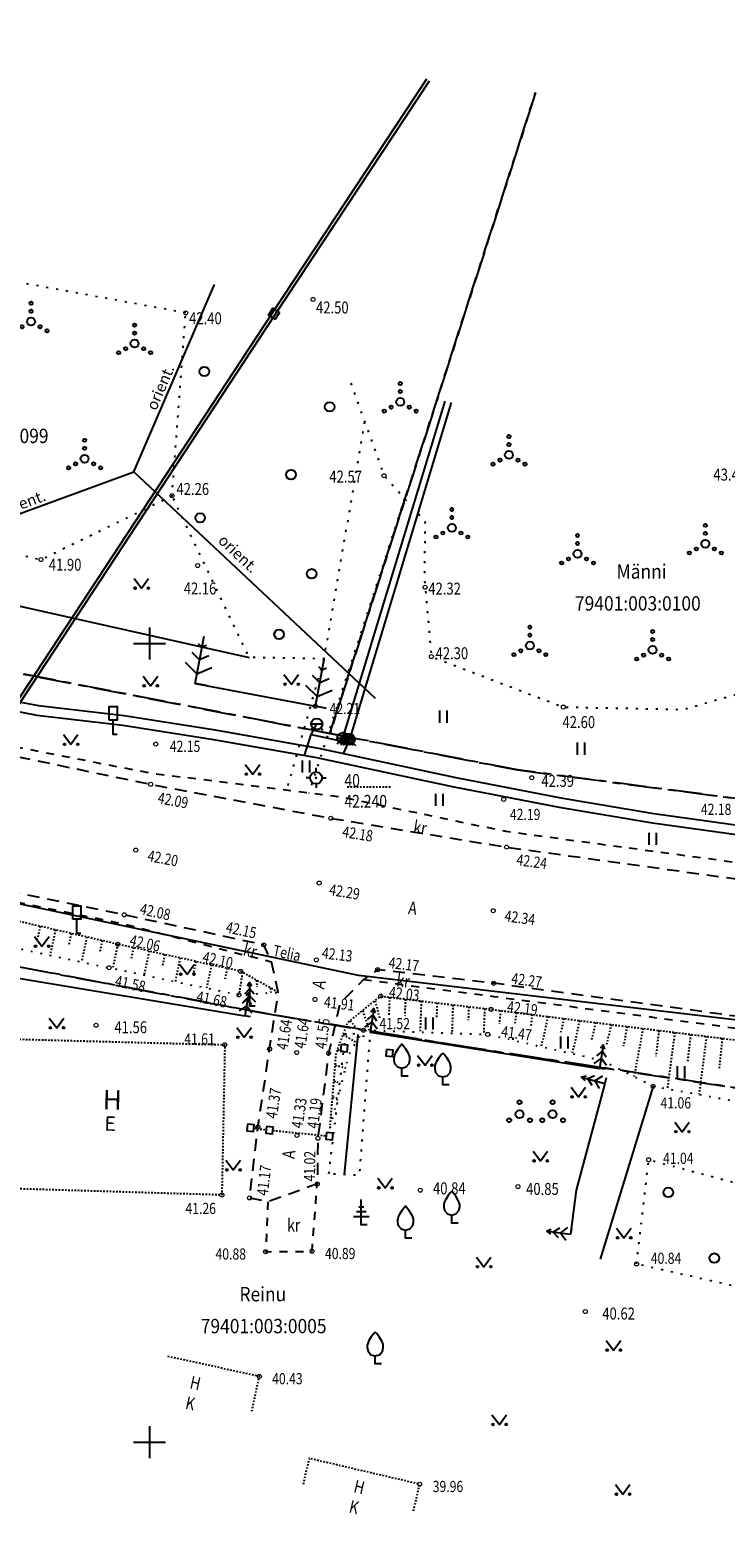
# Model space of a CAD drawing. Units: metres. Extents: x 655087 to 655959, y 6482821 to 6483015.
# Drawn here: x 655293 to 655336, y 6482845 to 6482938 of the extents above; entities that cross this region are included whole.
import ezdxf

# ---------------------------------------------------------------- set-up
doc = ezdxf.new("R2010")
doc.units = ezdxf.units.M
doc.header["$MEASUREMENT"] = 0
for name, pattern in [('ASFBET', [2.5, 1.5, -1]), ('HOONEKP', [0.02001, 0.01, -1e-05, 0.01]), ('KATASTRIPIIR', [7, 4, -1, 1, -1]), ('KOLVIK', [1.25, 0.25, -1]), ('KRUUSKILL', [2, 1, -1]), ('NOLVAALL', [1.2, 0.2, -1]), ('NOLVAKRIIPS', [0.02001, 0.01, -1e-05, 0.01]), ('NOLVAPEAL', [0.02001, 0.01, -1e-05, 0.01]), ('VARAV', [0.02001, 0.01, -1e-05, 0.01]), ('VIITJOON', [0.02001, 0.01, -1e-05, 0.01])]:
    doc.linetypes.add(name, pattern=pattern)
for name, color, linetype in [('AED', 7, 'Continuous'), ('ALUSVORK', 7, 'Continuous'), ('DTRASS', 7, 'Continuous'), ('HALJASTUS', 7, 'Continuous'), ('HOONE', 7, 'Continuous'), ('KKAEV', 7, 'Continuous'), ('KTRASS', 7, 'Continuous'), ('LIIKLUS', 7, 'Continuous'), ('MPOHULIIN', 7, 'Continuous'), ('PIIR', 34, 'Continuous'), ('POST', 7, 'Continuous'), ('PUU', 7, 'Continuous'), ('RELJEEF', 7, 'Continuous'), ('SIOHULIIN', 7, 'Continuous'), ('SITRASS', 7, 'Continuous'), ('TEE', 7, 'Continuous'), ('VKAEV', 7, 'Continuous'), ('VORK', 7, 'Continuous'), ('VTRASS', 7, 'Continuous')]:
    doc.layers.add(name, color=color, linetype=linetype)
doc.layers.add('KORGUS-EH2000', color=7, linetype='Continuous', lineweight=0)
doc.styles.add('ITALIC', font='italic.shx')
doc.styles.add('romans', font='romans.shx')
doc.styles.get("Standard").update_dxf_attribs({"font": 'txt.shx'})
doc.styles.add('Style-INTL_ISO', font='INTL_ISO.shx')
doc.linetypes.add('-D-', pattern='A,10,-1.5,["D",romans,S=1.4,R=0,X=-0.7,Y=-0.7],-1.5,10,-3', length=26)
doc.linetypes.add('-K-', pattern='A,10,-1.5,["K",romans,S=1.4,R=0,X=-0.7,Y=-0.7],-1.5,10,-3', length=26)
doc.linetypes.add('-KS-', pattern='A,5,[139,mkm.shx,S=0.8,R=0,X=0,Y=0],5,-1.5,["K",romans,S=1.4,R=0,X=-0.7,Y=-0.7],-1.5,10,-3', length=26)
doc.linetypes.add('-V-', pattern='A,10,-1.5,["V",romans,S=1.4,R=0,X=-0.7,Y=-0.7],-1.5,10,-3', length=26)
doc.linetypes.add('HEKK', pattern='A,0,[133,mkm.shx,S=0.6,R=0,X=0,Y=0],-2.3,[133,mkm.shx,S=0.3,R=0,X=0.3,Y=0],-2.3', length=4.6)
doc.linetypes.add('MP_OHL', pattern='A,10,[138,mkm.shx,S=1,R=0,X=0,Y=0],6,[138,mkm.shx,S=1,R=180,X=0,Y=0],15', length=31)
doc.linetypes.add('PUURIVI', pattern='A,0,[133,mkm.shx,S=0.8,R=0,X=0,Y=0],-4', length=4)
doc.linetypes.add('SI_OHL', pattern='A,10,[132,mkm.shx,S=0.5,R=0,X=0,Y=0],15', length=25)
doc.linetypes.add('SI_VKBL', pattern='A,8,-2,4,[132,mkm.shx,S=0.5,R=0,X=0,Y=0],1,[132,mkm.shx,S=0.5,R=0,X=0,Y=0],4,-2', length=21)

# ---------------------------------------------------------------- blocks, each defined once
blk = doc.blocks.new('HEIN_1')
at = {"layer": 'HALJASTUS', "linetype": 'Continuous', "ltscale": 0.005, "flags": 128}
for points in [[(-0.46, 0.76), (-0.46, -0.76)], [(0.46, 0.76), (0.46, -0.76)]]:
    blk.add_lwpolyline(points, dxfattribs=at)
blk = doc.blocks.new('PQQSAS_1')
at = {"layer": 'PUU', "linetype": 'Continuous', "ltscale": 0.005}
for centre, radius in [((0, 0), 0.5), ((0, 1.5), 0.25), ((-1.3, -0.75), 0.25), ((1.3, -0.75), 0.25)]:
    blk.add_circle(centre, radius, dxfattribs=at)
blk = doc.blocks.new('vkoris_1')
at = {"layer": 'VORK', "linetype": 'Continuous', "ltscale": 0.005, "flags": 128}
for points in [[(0, 2), (0, -2)], [(-2, 0), (2, 0)]]:
    blk.add_lwpolyline(points, dxfattribs=at)
blk = doc.blocks.new('LIIKLM_3')
at = {"layer": 'LIIKLUS', "linetype": 'Continuous', "ltscale": 0.005, "flags": 128}
blk.add_lwpolyline([(0.5, 0), (0, 0), (0, 1.8)], dxfattribs=at)
at = {"layer": 'LIIKLUS', "linetype": 'Continuous', "ltscale": 0.005}
blk.add_3dface([(-0.5, 1.8), (-0.5, 3.5), (0.5, 3.5), (0.5, 1.8)], dxfattribs=at)
blk = doc.blocks.new('VESIIB_2')
at = {"layer": 'VKAEV', "linetype": 'Continuous', "ltscale": 0.005, "flags": 128}
for points in [[(-0.7, 0), (0.7, 0)], [(-0.49, -0.49), (-0.77, -0.77)], [(0.49, -0.49), (0.77, -0.77)]]:
    blk.add_lwpolyline(points, dxfattribs=at)
at = {"layer": 'VKAEV', "linetype": 'Continuous', "ltscale": 0.005}
blk.add_circle((0, 0), 0.7, dxfattribs=at)
blk = doc.blocks.new('lonoor_2')
at = {"layer": 'HALJASTUS', "linetype": 'Continuous', "ltscale": 0.005}
blk.add_circle((0, 0), 0.6, dxfattribs=at)
blk = doc.blocks.new('BEPOST_9')
at = {"layer": 'POST', "linetype": 'Continuous', "ltscale": 0.005}
blk.add_3dface([(-0.51, 0.49), (0.51, 0.49), (0.51, -0.49), (-0.51, -0.49)], dxfattribs=at)
blk = doc.blocks.new('KUUSK1_7')
at = {"layer": 'PUU', "linetype": 'Continuous', "ltscale": 0.005, "flags": 128}
for points in [[(0.6, 1.5), (0, 2.2), (-0.6, 1.5)], [(0.3, 2.5), (0, 3), (-0.3, 2.5)], [(0, 3), (0, 0)], [(0.8, 0.5), (0, 1.3), (-0.8, 0.5)], [(0.72, 0), (0, 0)]]:
    blk.add_lwpolyline(points, dxfattribs=at)
blk = doc.blocks.new('KUUSK1_9')
at = {"layer": 'PUU', "linetype": 'Continuous', "ltscale": 0.005, "flags": 128}
for points in [[(0.6, 1.5), (0, 2.2), (-0.6, 1.5)], [(0.3, 2.5), (0, 3), (-0.3, 2.5)], [(0, 3), (0, 0)], [(0.8, 0.5), (0, 1.3), (-0.8, 0.5)], [(0.72, 0), (0, 0)]]:
    blk.add_lwpolyline(points, dxfattribs=at)
blk = doc.blocks.new('VARPOS_1')
at = {"layer": 'AED', "linetype": 'Continuous', "ltscale": 0.005, "flags": 128}
blk.add_lwpolyline([(-0.42, 0.41), (-0.42, -0.41), (0.42, -0.41), (0.42, 0.41), (-0.42, 0.41)], dxfattribs=at)
blk = doc.blocks.new('VILJA1_2')
at = {"layer": 'PUU', "linetype": 'Continuous', "ltscale": 0.005, "flags": 128}
blk.add_lwpolyline([(-1, 2), (-0.91, 1.58), (-0.54, 1.16), (0, 1), (0.54, 1.16), (0.91, 1.58), (1, 2), (1, 2.3), (0.98, 2.43), (0.91, 2.69), (0.79, 2.93), (0.5, 3.4), (0.18, 3.81), (0, 4), (-0.18, 3.81), (-0.5, 3.4), (-0.79, 2.93), (-0.91, 2.69), (-0.98, 2.43), (-1, 2.3), (-1, 2)], close=True, dxfattribs=at)
blk.add_lwpolyline([(0.8, 0), (0, 0), (0, 1)], dxfattribs=at)
blk = doc.blocks.new('KUUSK1_10')
at = {"layer": 'PUU', "linetype": 'Continuous', "ltscale": 0.005, "flags": 128}
for points in [[(0.6, 1.5), (0, 2.2), (-0.6, 1.5)], [(0.3, 2.5), (0, 3), (-0.3, 2.5)], [(0, 3), (0, 0)], [(0.8, 0.5), (0, 1.3), (-0.8, 0.5)], [(0.72, 0), (0, 0)]]:
    blk.add_lwpolyline(points, dxfattribs=at)
blk = doc.blocks.new('KUUSK1_11')
at = {"layer": 'PUU', "linetype": 'Continuous', "ltscale": 0.005, "flags": 128}
for points in [[(0.6, 1.5), (0, 2.2), (-0.6, 1.5)], [(0.3, 2.5), (0, 3), (-0.3, 2.5)], [(0, 3), (0, 0)], [(0.8, 0.5), (0, 1.3), (-0.8, 0.5)], [(0.72, 0), (0, 0)]]:
    blk.add_lwpolyline(points, dxfattribs=at)
blk = doc.blocks.new('KUUSK1_12')
at = {"layer": 'PUU', "linetype": 'Continuous', "ltscale": 0.005, "flags": 128}
for points in [[(0.6, 1.5), (0, 2.2), (-0.6, 1.5)], [(0.3, 2.5), (0, 3), (-0.3, 2.5)], [(0, 3), (0, 0)], [(0.8, 0.5), (0, 1.3), (-0.8, 0.5)], [(0.72, 0), (0, 0)]]:
    blk.add_lwpolyline(points, dxfattribs=at)
blk = doc.blocks.new('OKASP1_2')
at = {"layer": 'PUU', "linetype": 'Continuous', "ltscale": 0.005, "flags": 128}
for points in [[(0.3, 2.2), (-0.3, 2.2)], [(0.72, 0), (0, 0), (0, 3.15)], [(1, 1), (-1, 1)], [(0.6, 1.6), (-0.6, 1.6)]]:
    blk.add_lwpolyline(points, dxfattribs=at)
blk = doc.blocks.new('Spymar_1')
at = {"layer": 'ALUSVORK', "linetype": 'Continuous', "ltscale": 0.005, "flags": 128}
for points in [[(-0.75, 0), (-1.25, 0)], [(0, 0.75), (0, 1.25)], [(0.75, 0), (1.25, 0)], [(0, -0.75), (0, -1.25)]]:
    blk.add_lwpolyline(points, dxfattribs=at)
at = {"layer": 'ALUSVORK', "linetype": 'Continuous', "ltscale": 0.005}
for radius in [0.75, 0.044]:
    blk.add_circle((0, 0), radius, dxfattribs=at)
blk = doc.blocks.new('MAND1_4')
at = {"layer": 'PUU', "linetype": 'Continuous', "ltscale": 0.01, "flags": 128}
for points in [[(0.72, 0), (0, 0), (0, 3)], [(0.249, 2.466), (0, 2.3), (-0.249, 2.466)], [(-0.849, 1.179), (0, 0.613), (0.849, 1.179)], [(0.533, 1.855), (0, 1.5), (-0.533, 1.855)]]:
    blk.add_lwpolyline(points, dxfattribs=at)
blk = doc.blocks.new('VESIIB_3')
at = {"layer": 'VKAEV', "linetype": 'Continuous', "ltscale": 0.005, "flags": 128}
for points in [[(-0.7, 0), (0.7, 0)], [(-0.49, -0.49), (-0.77, -0.77)], [(0.49, -0.49), (0.77, -0.77)]]:
    blk.add_lwpolyline(points, dxfattribs=at)
at = {"layer": 'VKAEV', "linetype": 'Continuous', "ltscale": 0.005}
blk.add_circle((0, 0), 0.7, dxfattribs=at)
blk = doc.blocks.new('kasiib_1')
at = {"layer": 'KKAEV', "linetype": 'Continuous', "ltscale": 0.005}
for p, q in [((-0.7, 0), (0.7, 0)), ((0, -0.7), (0, 0.7)), ((-0.49, -0.49), (-0.77, -0.77)), ((0.49, -0.49), (0.77, -0.77))]:
    blk.add_line(p, q, dxfattribs=at)
blk.add_circle((0, 0), 0.7, dxfattribs=at)
blk = doc.blocks.new('VQSA_2')
at = {"layer": 'HALJASTUS', "linetype": 'Continuous', "ltscale": 0.005}
for centre, radius in [((0, 2.3), 0.2), ((0, 0), 0.5), ((0, 1.3), 0.2), ((-2, -1.15), 0.2), ((-1.13, -0.65), 0.2), ((1.13, -0.65), 0.2), ((2, -1.15), 0.2)]:
    blk.add_circle(centre, radius, dxfattribs=at)
blk = doc.blocks.new('MURU_2')
at = {"layer": 'HALJASTUS', "linetype": 'Continuous', "ltscale": 0.005, "flags": 128}
blk.add_lwpolyline([(-0.93, 1.21), (0, 0), (0.89, 1.21)], dxfattribs=at)
at = {"layer": 'HALJASTUS', "linetype": 'Continuous', "ltscale": 0.005}
for centre in [(-0.8, 0), (0.86, 0)]:
    blk.add_circle(centre, 0.11, dxfattribs=at)
blk = doc.blocks.new('MURU_3')
at = {"layer": 'HALJASTUS', "linetype": 'Continuous', "ltscale": 0.005, "flags": 128}
blk.add_lwpolyline([(-0.93, 1.21), (0, 0), (0.89, 1.21)], dxfattribs=at)
at = {"layer": 'HALJASTUS', "linetype": 'Continuous', "ltscale": 0.005}
for centre in [(-0.8, 0), (0.86, 0)]:
    blk.add_circle(centre, 0.11, dxfattribs=at)
blk = doc.blocks.new('lonoor_3')
at = {"layer": 'HALJASTUS', "linetype": 'Continuous', "ltscale": 0.005}
blk.add_circle((0, 0), 0.6, dxfattribs=at)

msp = doc.modelspace()

# ---------------------------------------------------------------- linework, layer by layer
at = {"layer": 'AED', "linetype": 'VARAV', "ltscale": 0.5, "flags": 128}
for points in [[(655306.539, 6482869.652), (655307.313, 6482869.556)], [(655307.727, 6482869.511), (655311.072, 6482869.18)]]:
    msp.add_lwpolyline(points, dxfattribs=at)
at = {"layer": 'ALUSVORK', "linetype": 'VIITJOON', "ltscale": 0.5, "flags": 128}
msp.add_lwpolyline([(655312.391, 6482891.026), (655315.207, 6482891.026)], dxfattribs=at)
at = {"layer": 'DTRASS', "linetype": '-D-', "ltscale": 0.5, "flags": 128}
for points in [[(655299.018, 6482910.762), (655304.077, 6482922.485)], [(655268.837, 6482906.027), (655279.641, 6482903.655), (655299.018, 6482910.762), (655314.136, 6482896.586)]]:
    msp.add_lwpolyline(points, dxfattribs=at)
at = {"layer": 'HALJASTUS', "linetype": 'KOLVIK', "ltscale": 0.5, "flags": 128}
for points in [[(655302.275, 6482920.711), (655287.944, 6482923.329), (655280.373, 6482908.108), (655293.212, 6482905.264), (655301.417, 6482909.258), (655302.275, 6482920.711)], [(655312.605, 6482916.306), (655314.699, 6482910.51), (655317.258, 6482907.669), (655317.211, 6482904.137), (655317.657, 6482899.189), (655325.916, 6482896.029), (655333.425, 6482895.877), (655338.698, 6482897.384), (655344.982, 6482898.898), (655352.501, 6482901.859)], [(655313.476, 6482913.896), (655310.919, 6482899.045), (655306.241, 6482899.134), (655301.417, 6482909.258)], [(655315.979, 6482909.09), (655309.98, 6482890.643)], [(655310.919, 6482899.045), (655308.58, 6482890.817)], [(655311.234, 6482866.794), (655312.314, 6482875.672), (655313.794, 6482875.351), (655313.138, 6482866.694), (655311.234, 6482866.794)], [(655330.503, 6482861.151), (655331.264, 6482867.68), (655344.576, 6482864.149), (655368.671, 6482860.186), (655380.944, 6482858.212), (655380.475, 6482854.811), (655342.055, 6482858.518), (655330.503, 6482861.151)]]:
    msp.add_lwpolyline(points, dxfattribs=at)
at = {"layer": 'HALJASTUS', "linetype": 'HEKK', "ltscale": 0.5, "flags": 128}
for points in [[(655274.864, 6482916.541), (655270.834, 6482907.068), (655306.241, 6482899.134)], [(655313.054, 6482875.512), (655312.186, 6482866.744)], [(655331.541, 6482872.281), (655330.207, 6482867.919), (655328.225, 6482861.448)]]:
    msp.add_lwpolyline(points, dxfattribs=at)
at = {"layer": 'HOONE', "linetype": 'HOONEKP', "ltscale": 0.5, "flags": 128}
for points in [[(655289.862, 6482875.28), (655304.722, 6482874.88), (655304.536, 6482865.47), (655289.682, 6482865.92), (655289.862, 6482875.28)], [(655306.407, 6482851.924), (655306.886, 6482854.11), (655301.067, 6482855.386)], [(655316.538, 6482845.693), (655316.927, 6482847.359), (655310.002, 6482848.975), (655309.613, 6482847.309)]]:
    msp.add_lwpolyline(points, dxfattribs=at)
at = {"layer": 'KORGUS-EH2000', "linetype": 'Continuous', "ltscale": 0.5}
for centre in [(655310.248, 6482921.549), (655302.275, 6482920.711), (655314.699, 6482910.51), (655301.417, 6482909.258), (655293.212, 6482905.264), (655303.02, 6482904.89), (655317.266, 6482903.526), (655317.657, 6482899.189), (655310.391, 6482896.077), (655325.916, 6482896.029), (655300.4, 6482893.707), (655323.942, 6482891.6), (655300.076, 6482891.191), (655322.186, 6482890.247), (655311.361, 6482889.063), (655299.142, 6482887.069), (655322.36, 6482887.254), (655310.63, 6482885.007), (655298.426, 6482883.015), (655321.529, 6482883.274), (655298.025, 6482881.177), (655307.164, 6482881.13), (655297.48, 6482879.702), (655305.715, 6482879.475), (655310.455, 6482880.195), (655314.297, 6482879.578), (655321.559, 6482878.732), (655305.605, 6482878.001), (655310.371, 6482877.713), (655314.489, 6482877.924), (655321.391, 6482877.096), (655296.667, 6482876.1), (655313.396, 6482875.788), (655304.722, 6482874.88), (655321.179, 6482875.527), (655307.529, 6482874.614), (655309.227, 6482874.391), (655311.218, 6482874.355), (655331.541, 6482872.281), (655306.795, 6482869.732), (655309.233, 6482869.197), (655310.55, 6482869.021), (655331.264, 6482867.68), (655304.536, 6482865.47), (655310.511, 6482866.161), (655316.963, 6482865.77), (655323.077, 6482866), (655306.278, 6482865.283), (655307.277, 6482861.919), (655310.182, 6482861.948), (655330.503, 6482861.151), (655327.293, 6482858.17), (655306.886, 6482854.11), (655316.927, 6482847.359)]:
    msp.add_circle(centre, 0.125, dxfattribs=at)
at = {"layer": 'KTRASS', "linetype": '-KS-', "ltscale": 0.5, "flags": 128}
for points in [[(655112.654, 6482923.124), (655119.055, 6482900.668), (655216.836, 6482874.378), (655230.757, 6482893.255), (655246.275, 6482891.09), (655279.542, 6482884.647), (655281.343, 6482886.497), (655283.906, 6482889.94), (655287.431, 6482894.435), (655289.268, 6482896.835), (655293.053, 6482896.118), (655298.425, 6482895.496), (655303.992, 6482894.616), (655310.58, 6482893.452), (655319.182, 6482891.622), (655325.767, 6482890.345), (655331.581, 6482889.362), (655340.137, 6482888.171), (655349.137, 6482886.869), (655357.604, 6482885.743), (655366.686, 6482885.033), (655375.694, 6482884.268), (655399.86, 6482881.8), (655407.792, 6482881.545), (655410.42, 6482881.468), (655415.21, 6482881.212), (655416.839, 6482881.256), (655419.826, 6482881.202), (655426.409, 6482880.953), (655428.824, 6482880.887), (655431.926, 6482880.847), (655441.245, 6482880.676), (655447.607, 6482880.68), (655455.773, 6482880.849), (655465.361, 6482881.105), (655481.168, 6482881.651), (655490.246, 6482882.025), (655499.501, 6482882.469), (655510.971, 6482882.967), (655522.927, 6482883.336), (655534.848, 6482883.944), (655546.924, 6482885.465), (655545.838, 6482892.646), (655544.404, 6482901.71), (655542.854, 6482910.771)], [(655312.521, 6482894.003), (655312.126, 6482893.123)]]:
    msp.add_lwpolyline(points, dxfattribs=at)
at = {"layer": 'KTRASS', "linetype": '-K-', "ltscale": 0.5, "flags": 128}
msp.add_lwpolyline([(655318.902, 6482915.102), (655312.521, 6482894.003)], dxfattribs=at)
at = {"layer": 'MPOHULIIN', "linetype": 'MP_OHL', "ltscale": 0.5, "flags": 128}
for points in [[(655307.717, 6482920.715), (655317.376, 6482935.363)], [(655282.413, 6482882.245), (655307.717, 6482920.715)]]:
    msp.add_lwpolyline(points, dxfattribs=at)
at = {"layer": 'PIIR', "linetype": 'KATASTRIPIIR', "ltscale": 0.5}
for p, q in [((655324.185, 6482934.517), (655311.3, 6482894.37)), ((655311.3, 6482894.37), (655324.185, 6482934.517)), ((655311.3, 6482894.37), (655269.03, 6482902.57)), ((655269.03, 6482902.57), (655311.3, 6482894.37)), ((655323.04, 6482892.09), (655311.3, 6482894.37)), ((655311.3, 6482894.37), (655323.04, 6482892.09)), ((655355.39, 6482887.86), (655323.04, 6482892.09)), ((655323.04, 6482892.09), (655355.39, 6482887.86)), ((655264.47, 6482884.94), (655307.18, 6482876.85)), ((655307.18, 6482876.85), (655264.47, 6482884.94)), ((655307.18, 6482876.85), (655320.21, 6482874.68)), ((655320.21, 6482874.68), (655307.18, 6482876.85)), ((655320.21, 6482874.68), (655352.21, 6482869.84)), ((655352.21, 6482869.84), (655320.21, 6482874.68))]:
    msp.add_line(p, q, dxfattribs=at)
at = {"layer": 'PUU', "linetype": 'PUURIVI', "ltscale": 0.5, "flags": 128}
for points in [[(655302.86, 6482897.511), (655310.391, 6482896.077)], [(655290.803, 6482879.212), (655305.983, 6482876.682)], [(655313.823, 6482875.666), (655328.176, 6482873.401)], [(655328.514, 6482872.455), (655326.73, 6482865.778), (655326.376, 6482863.011)]]:
    msp.add_lwpolyline(points, dxfattribs=at)
at = {"layer": 'RELJEEF', "linetype": 'NOLVAPEAL', "ltscale": 0.5, "flags": 128}
for points in [[(655308.073, 6482878.168), (655305.715, 6482879.475), (655298.025, 6482881.177), (655278.867, 6482885.589), (655274.659, 6482886.431), (655272.203, 6482886.83), (655271.118, 6482886.57), (655270.294, 6482885.69), (655269.866, 6482884.473), (655269.186, 6482879.422), (655268.828, 6482869.293), (655269.124, 6482860.345)], [(655311.309, 6482869.658), (655311.695, 6482874.331), (655312.404, 6482876.262), (655314.489, 6482877.924), (655321.391, 6482877.096), (655328.378, 6482876.212), (655344.847, 6482874.167), (655368.285, 6482871.23), (655393.037, 6482870.154), (655416.741, 6482868.868), (655438.262, 6482868.28), (655438.503, 6482865.441), (655438.332, 6482862.047)]]:
    msp.add_lwpolyline(points, dxfattribs=at)
at = {"layer": 'RELJEEF', "linetype": 'NOLVAALL', "ltscale": 0.5, "flags": 128}
for points in [[(655269.124, 6482860.345), (655270.067, 6482869.881), (655269.888, 6482879.638), (655271.114, 6482884.519), (655274.556, 6482884.36), (655278.687, 6482883.717), (655297.48, 6482879.702), (655305.605, 6482878.001), (655308.073, 6482878.168)], [(655311.309, 6482869.658), (655312.522, 6482874.315), (655313.396, 6482875.788), (655321.179, 6482875.527), (655328.375, 6482873.895), (655331.541, 6482872.281), (655339.342, 6482870.871), (655344.296, 6482871.225), (655367.96, 6482868.645), (655392.838, 6482868.24), (655416.628, 6482866.63), (655436.777, 6482865.668), (655438.332, 6482862.047)]]:
    msp.add_lwpolyline(points, dxfattribs=at)
at = {"layer": 'RELJEEF', "linetype": 'NOLVAKRIIPS', "ltscale": 0.5, "flags": 128}
for points in [[(655293.154, 6482882.299), (655292.983, 6482881.499)], [(655294.128, 6482882.074), (655293.79, 6482880.49)], [(655295.103, 6482881.85), (655294.935, 6482881.066)], [(655296.077, 6482881.626), (655295.746, 6482880.073)], [(655297.052, 6482881.401), (655296.888, 6482880.632)], [(655298.026, 6482881.177), (655297.708, 6482879.654)], [(655299.003, 6482880.961), (655298.845, 6482880.205)], [(655299.979, 6482880.744), (655299.665, 6482879.245)], [(655300.956, 6482880.528), (655300.8, 6482879.784)], [(655301.932, 6482880.312), (655301.623, 6482878.835)], [(655302.908, 6482880.096), (655302.755, 6482879.363)], [(655303.885, 6482879.88), (655303.58, 6482878.425)], [(655304.861, 6482879.664), (655304.71, 6482878.942)], [(655305.825, 6482879.414), (655305.605, 6482878.001)], [(655306.699, 6482878.929), (655306.728, 6482878.504)], [(655307.574, 6482878.445), (655307.595, 6482878.136)], [(655314.133, 6482877.64), (655314.417, 6482876.514)], [(655315.03, 6482877.859), (655314.993, 6482876.757)], [(655316.023, 6482877.74), (655315.989, 6482876.721)], [(655317.016, 6482877.621), (655316.95, 6482875.669)], [(655313.351, 6482877.017), (655313.769, 6482875.776)], [(655318.008, 6482877.502), (655317.977, 6482876.569)], [(655319.001, 6482877.383), (655318.942, 6482875.602)], [(655319.994, 6482877.264), (655319.966, 6482876.416)], [(655320.987, 6482877.144), (655320.933, 6482875.535)], [(655321.98, 6482877.022), (655321.909, 6482876.195)], [(655322.972, 6482876.896), (655322.879, 6482876.186)], [(655323.964, 6482876.77), (655323.884, 6482876.059)], [(655324.956, 6482876.645), (655324.53, 6482874.767)], [(655312.569, 6482876.394), (655312.921, 6482875.964)], [(655325.948, 6482876.519), (655325.724, 6482875.533)], [(655326.94, 6482876.394), (655326.471, 6482874.327)], [(655327.932, 6482876.268), (655327.687, 6482875.188)], [(655328.924, 6482876.144), (655328.618, 6482874.891)], [(655329.917, 6482876.021), (655329.669, 6482874.789)], [(655330.909, 6482875.898), (655330.34, 6482872.893)], [(655331.901, 6482875.774), (655331.712, 6482874.165)], [(655312.132, 6482875.521), (655312.95, 6482875.036)], [(655322.764, 6482875.293), (655322.748, 6482875.171)], [(655332.894, 6482875.651), (655332.424, 6482872.121)], [(655333.886, 6482875.528), (655333.688, 6482873.789)], [(655334.879, 6482875.405), (655334.41, 6482871.762)], [(655335.871, 6482875.282), (655335.668, 6482873.409)], [(655311.787, 6482874.583), (655312.155, 6482874.449)], [(655311.635, 6482873.602), (655312.292, 6482873.431)], [(655311.552, 6482872.605), (655311.798, 6482872.541)], [(655311.47, 6482871.608), (655311.795, 6482871.524)]]:
    msp.add_lwpolyline(points, dxfattribs=at)
at = {"layer": 'SIOHULIIN', "linetype": 'SI_OHL', "ltscale": 0.5, "flags": 128}
for points in [[(655307.885, 6482920.605), (655317.543, 6482935.252)], [(655282.581, 6482882.135), (655307.885, 6482920.605)]]:
    msp.add_lwpolyline(points, dxfattribs=at)
at = {"layer": 'SITRASS', "linetype": 'SI_VKBL', "ltscale": 0.5, "flags": 128}
msp.add_lwpolyline([(655934.328, 6482932.448), (655921.81, 6482929.19), (655917.37, 6482928.03), (655860.6, 6482938.47), (655855.83, 6482945.47), (655837.74, 6482941.14), (655785.04, 6482924.22), (655740.5, 6482909.75), (655679.44, 6482894.31), (655623.37, 6482883.92), (655588.25, 6482878.29), (655528.33, 6482871.81), (655475.35, 6482869.31), (655421.53, 6482869.78), (655365.49, 6482873.03), (655313.1, 6482879.22), (655268.45, 6482888.62), (655244.06, 6482894.07), (655211.14, 6482900.2), (655205.48, 6482898.42), (655179.53, 6482892.12), (655178.52, 6482891.79), (655161.39, 6482886.23), (655159.87, 6482885.74), (655139.23, 6482915.11), (655138.61, 6482919.39), (655117.17, 6482924.69), (655115.903, 6482925.046)], dxfattribs=at)
at = {"layer": 'TEE', "linetype": 'ASFBET', "ltscale": 0.5, "flags": 128}
for points in [[(655267.292, 6482897.912), (655269.575, 6482897.444), (655277.252, 6482895.927), (655300.076, 6482891.191), (655311.361, 6482889.063), (655322.36, 6482887.254), (655345.231, 6482884.094), (655368.753, 6482881.593), (655392.908, 6482879.733), (655416.812, 6482878.657), (655441.367, 6482877.858), (655452.027, 6482877.725), (655463.27, 6482877.817), (655486.831, 6482878.424), (655507.927, 6482878.996), (655537.239, 6482881.05), (655556.271, 6482882.994), (655581.391, 6482886.042), (655602.255, 6482888.818), (655626.746, 6482892.902), (655649.603, 6482897.104), (655674.898, 6482902.403), (655696.346, 6482907.076), (655730.186, 6482915.976), (655741.144, 6482919.278), (655762.52, 6482925.999), (655786.082, 6482933.656), (655809.285, 6482941.248), (655837.354, 6482950.908), (655838.062, 6482950.911), (655853.789, 6482956.072), (655863.619, 6482959.159), (655871.456, 6482961.727), (655875.756, 6482963.267), (655889.244, 6482968.851), (655900.447, 6482974.156), (655900.001, 6482975.229), (655899.476, 6482977.342), (655899.965, 6482979.14), (655903.484, 6482985.314), (655905.679, 6482991.821)], [(655925.834, 6482928.055), (655919.273, 6482932.526), (655911.978, 6482938.894), (655908.732, 6482942.767), (655901.697, 6482954.297), (655901.085, 6482955.889), (655898.528, 6482955.504), (655891.495, 6482954.461), (655875.001, 6482950.633), (655870.498, 6482949.533), (655856.855, 6482946.293), (655840.761, 6482942.657), (655812.32, 6482933.779), (655789.283, 6482926.262), (655765.397, 6482918.501), (655742.561, 6482911.262), (655732.722, 6482908.346), (655698.996, 6482899.373), (655676.468, 6482894.305), (655651.709, 6482889.332), (655628.689, 6482885.348), (655604.089, 6482881.316), (655582.385, 6482878.256), (655556.614, 6482875.095), (655537.31, 6482873.033), (655507.392, 6482871.05), (655486.135, 6482870.109), (655462.461, 6482869.67), (655451.662, 6482869.592), (655440.974, 6482869.69), (655416.804, 6482870.32), (655393.04, 6482871.451), (655368.424, 6482872.818), (655344.797, 6482875.564), (655321.559, 6482878.732), (655314.297, 6482879.578), (655313.411, 6482878.963), (655311.937, 6482877.47), (655311.218, 6482874.355), (655310.55, 6482869.021), (655310.511, 6482866.161), (655307.409, 6482865.04), (655306.278, 6482865.283), (655306.795, 6482869.732), (655307.529, 6482874.614), (655308.073, 6482878.168), (655307.646, 6482880.072), (655307.164, 6482881.13), (655298.426, 6482883.015), (655274.99, 6482887.799), (655271.804, 6482888.369), (655268.12, 6482889.204), (655265.958, 6482889.638), (655251.302, 6482892.777), (655227.787, 6482897.78), (655204.866, 6482902.744), (655188.884, 6482906.547), (655182.14, 6482908.314), (655174.989, 6482909.898), (655168.063, 6482911.643), (655167.719, 6482910.278), (655165.925, 6482909.984), (655165.808, 6482909.965)]]:
    msp.add_lwpolyline(points, dxfattribs=at)
at = {"layer": 'TEE', "linetype": 'KRUUSKILL', "ltscale": 0.5, "flags": 128}
for points in [[(655845.999, 6482966.031), (655846.475, 6482961.071), (655845.91, 6482957.411), (655844.477, 6482954.542), (655841.781, 6482952.882), (655835.747, 6482950.985), (655832.48, 6482950.396), (655808.303, 6482943.806), (655785.78, 6482935.087), (655762.012, 6482926.719), (655740.774, 6482920.456), (655730.462, 6482916.892), (655696.094, 6482907.683), (655674.776, 6482902.802), (655649.313, 6482897.779), (655626.588, 6482893.474), (655601.984, 6482889.625), (655581.245, 6482886.71), (655556.185, 6482883.792), (655537.191, 6482881.811), (655507.998, 6482879.801), (655486.93, 6482879.173), (655463.3, 6482878.619), (655451.987, 6482878.45), (655441.367, 6482878.528), (655416.642, 6482879.46), (655392.82, 6482880.647), (655368.609, 6482882.758), (655345.346, 6482885.122), (655322.341, 6482888.226), (655311.878, 6482890.407), (655300.186, 6482891.862), (655277.314, 6482896.295), (655269.755, 6482898.297), (655267.072, 6482898.86)], [(655313.411, 6482878.963), (655321.573, 6482877.906), (655344.995, 6482874.842), (655368.473, 6482872.1), (655393.139, 6482870.79), (655416.847, 6482869.491), (655440.972, 6482869.032), (655451.517, 6482869.022), (655462.494, 6482868.995), (655486.144, 6482869.422), (655507.264, 6482870.422), (655537.384, 6482872.613), (655556.611, 6482874.447), (655582.394, 6482877.78), (655604.312, 6482880.721), (655628.925, 6482884.729), (655651.942, 6482888.746), (655676.528, 6482893.807), (655699.361, 6482898.929), (655732.875, 6482907.742), (655742.678, 6482910.733), (655765.636, 6482917.832), (655789.615, 6482925.653), (655812.606, 6482933.157), (655840.993, 6482941.851), (655856.888, 6482945.832), (655870.391, 6482948.952)], [(655269.866, 6482884.473), (655270.667, 6482887.946), (655274.791, 6482887.263), (655298.279, 6482882.477), (655307.646, 6482880.072)], [(655307.409, 6482865.04), (655307.277, 6482861.919), (655310.182, 6482861.948), (655310.511, 6482866.161)]]:
    msp.add_lwpolyline(points, dxfattribs=at)
at = {"layer": 'VTRASS', "linetype": '-V-', "ltscale": 0.5, "flags": 128}
for points in [[(655112.485, 6482922.548), (655118.711, 6482900.31), (655217.074, 6482873.965), (655231.184, 6482892.781), (655246.282, 6482890.649), (655279.003, 6482884.255), (655279.637, 6482884.132), (655280.54, 6482884.78), (655282.255, 6482886.854), (655287.905, 6482894.068), (655289.52, 6482896.177), (655292.963, 6482895.524), (655298.344, 6482894.901), (655303.893, 6482894.024), (655310.465, 6482892.863), (655319.062, 6482891.034), (655325.66, 6482889.755), (655331.49, 6482888.769), (655340.053, 6482887.577), (655349.054, 6482886.275), (655357.541, 6482885.146), (655366.637, 6482884.435), (655375.638, 6482883.671), (655399.803, 6482881.203), (655410.395, 6482880.868), (655415.202, 6482880.612), (655416.842, 6482880.656), (655423.388, 6482880.452), (655428.812, 6482880.287), (655431.917, 6482880.247), (655441.24, 6482880.076), (655455.787, 6482880.249), (655465.38, 6482880.505), (655471.497, 6482880.723), (655481.19, 6482881.051), (655490.273, 6482881.426), (655499.528, 6482881.87), (655510.993, 6482882.367), (655522.952, 6482882.736), (655534.901, 6482883.346), (655547.609, 6482884.947), (655546.431, 6482892.738), (655544.996, 6482901.807), (655543.444, 6482910.878)], [(655312.073, 6482893.886), (655312.113, 6482894.078), (655318.515, 6482915.176)], [(655309.72, 6482892.995), (655310.131, 6482894.317)], [(655310.131, 6482894.317), (655310.483, 6482894.968)], [(655310.131, 6482894.317), (655312.073, 6482893.886)], [(655312.073, 6482893.886), (655312.295, 6482893.837), (655312.357, 6482894.023)], [(655312.357, 6482894.023), (655312.401, 6482894.154)]]:
    msp.add_lwpolyline(points, dxfattribs=at)

# ---------------------------------------------------------------- block references
at = {"layer": 'AED', "linetype": 'Continuous', "ltscale": 0.005, "xscale": 0.5000000000614652, "yscale": 0.5000000000614652, "zscale": 100, "rotation": 354.3633640714726}
for p in [(655312.2, 6482874.667), (655315.03, 6482874.361), (655306.332, 6482869.677), (655307.52, 6482869.531), (655311.279, 6482869.16)]:
    msp.add_blockref('VARPOS_1', p, dxfattribs=at)
at = {"layer": 'ALUSVORK', "linetype": 'Continuous', "ltscale": 0.005, "xscale": 0.5, "yscale": 0.5, "zscale": 100}
msp.add_blockref('Spymar_1', (655310.433, 6482891.59), dxfattribs=at)
at = {"layer": 'HALJASTUS', "linetype": 'Continuous', "ltscale": 0.005, "xscale": 0.5, "yscale": 0.5, "zscale": 100}
for name, p in [('VQSA_2', (655292.593, 6482920.165)), ('VQSA_2', (655299.075, 6482918.792)), ('lonoor_2', (655303.438, 6482917.041)), ('VQSA_2', (655315.704, 6482915.136)), ('lonoor_2', (655311.283, 6482914.829)), ('VQSA_2', (655322.51, 6482911.815)), ('VQSA_2', (655295.943, 6482911.58)), ('lonoor_2', (655308.869, 6482910.578)), ('VQSA_2', (655318.938, 6482907.248)), ('lonoor_2', (655303.18, 6482907.878)), ('VQSA_2', (655334.808, 6482906.253)), ('VQSA_2', (655326.805, 6482905.62)), ('lonoor_2', (655310.162, 6482904.374)), ('MURU_2', (655299.507, 6482903.472)), ('lonoor_2', (655308.122, 6482900.583)), ('VQSA_2', (655323.821, 6482899.878)), ('VQSA_2', (655331.507, 6482899.607)), ('MURU_2', (655308.893, 6482897.457)), ('MURU_2', (655300.075, 6482897.361)), ('HEIN_1', (655318.394, 6482895.429)), ('MURU_2', (655295.085, 6482893.693)), ('HEIN_1', (655327.017, 6482893.425)), ('MURU_2', (655306.469, 6482891.831)), ('HEIN_1', (655309.795, 6482892.298)), ('HEIN_1', (655318.151, 6482890.218)), ('HEIN_1', (655331.505, 6482887.769)), ('MURU_2', (655293.271, 6482881.047)), ('MURU_2', (655302.362, 6482879.297)), ('MURU_2', (655294.199, 6482875.944)), ('MURU_2', (655305.942, 6482875.349)), ('HEIN_1', (655317.511, 6482876.214)), ('HEIN_1', (655325.973, 6482875.025)), ('MURU_2', (655317.259, 6482873.6)), ('HEIN_1', (655333.278, 6482873.148)), ('MURU_2', (655326.865, 6482871.611)), ('MURU_3', (655333.358, 6482869.434)), ('MURU_2', (655305.252, 6482867.039)), ('MURU_2', (655324.487, 6482867.61)), ('MURU_2', (655314.766, 6482865.919)), ('lonoor_3', (655332.49, 6482865.634)), ('MURU_3', (655329.712, 6482862.795)), ('lonoor_3', (655335.369, 6482861.518)), ('MURU_2', (655320.942, 6482860.98)), ('MURU_3', (655329.062, 6482855.758)), ('MURU_3', (655321.914, 6482851.103)), ('MURU_3', (655329.639, 6482846.737))]:
    msp.add_blockref(name, p, dxfattribs=at)
at = {"layer": 'KKAEV', "linetype": 'Continuous', "ltscale": 0.005, "xscale": 0.5, "yscale": 0.5, "zscale": 100}
msp.add_blockref('kasiib_1', (655312.521, 6482894.003), dxfattribs=at)
at = {"layer": 'LIIKLUS', "linetype": 'Continuous', "ltscale": 0.005, "xscale": 0.5, "yscale": 0.5, "zscale": 100}
for p in [(655297.725, 6482894.305), (655295.465, 6482881.836)]:
    msp.add_blockref('LIIKLM_3', p, dxfattribs=at)
at = {"layer": 'POST', "linetype": 'Continuous', "ltscale": 0.005, "xscale": 0.4999999997072741, "yscale": 0.4999999997072741, "zscale": 100, "rotation": 237.5878570900654}
msp.add_blockref('BEPOST_9', (655307.801, 6482920.66), dxfattribs=at)
at = {"layer": 'PUU', "linetype": 'Continuous', "ltscale": 0.01, "zscale": 100, "rotation": 349.2191981953437}
for p in [(655302.86, 6482897.511), (655310.391, 6482896.077)]:
    msp.add_blockref('MAND1_4', p, dxfattribs=at)
at = {"layer": 'PUU', "linetype": 'Continuous', "ltscale": 0.005, "xscale": 0.5, "yscale": 0.5, "zscale": 100}
for name, p in [('KUUSK1_7', (655306.264, 6482877.288)), ('VILJA1_2', (655315.807, 6482872.91)), ('VILJA1_2', (655318.369, 6482872.362)), ('PQQSAS_1', (655323.176, 6482870.53)), ('PQQSAS_1', (655325.248, 6482870.53)), ('VILJA1_2', (655318.927, 6482863.703)), ('OKASP1_2', (655313.27, 6482863.612)), ('VILJA1_2', (655316.036, 6482862.763)), ('VILJA1_2', (655314.143, 6482854.891))]:
    msp.add_blockref(name, p, dxfattribs=at)
at = {"layer": 'PUU', "linetype": 'Continuous', "ltscale": 0.005, "zscale": 100}
for name, p, xscale, yscale, rotation in [('KUUSK1_9', (655305.983, 6482876.682), 0.5000000000000006, 0.5000000000000006, 350.537677797626), ('KUUSK1_10', (655313.823, 6482875.666), 0.4999999999436798, 0.4999999999436798, 351.032293241431), ('KUUSK1_10', (655328.176, 6482873.401), 0.4999999999436798, 0.4999999999436798, 351.032293241431), ('KUUSK1_11', (655328.514, 6482872.455), 0.4999999999189647, 0.4999999999189647, 75.0408136679783), ('KUUSK1_12', (655326.376, 6482863.011), 0.5000000000031379, 0.5000000000031379, 82.70938937723422)]:
    msp.add_blockref(name, p, dxfattribs=dict(at, xscale=xscale, yscale=yscale, rotation=rotation))
at = {"layer": 'VKAEV', "linetype": 'Continuous', "ltscale": 0.005, "xscale": 0.5, "yscale": 0.5, "zscale": 100}
for name, p in [('VESIIB_2', (655310.483, 6482894.968)), ('VESIIB_3', (655312.113, 6482894.078)), ('VESIIB_3', (655312.357, 6482894.023))]:
    msp.add_blockref(name, p, dxfattribs=at)
at = {"layer": 'VORK', "linetype": 'Continuous', "ltscale": 0.005, "xscale": 0.5, "yscale": 0.5, "zscale": 100}
for p in [(655300, 6482900), (655300, 6482850)]:
    msp.add_blockref('vkoris_1', p, dxfattribs=at)

# ---------------------------------------------------------------- texts
at = {"layer": 'ALUSVORK', "linetype": 'Continuous', "char_height": 0.8, "attachment_point": 7, "line_spacing_factor": 0.6, "style": 'romans'}
for s, insert in [('\\H1x;\\W0.8;40', (655312.212, 6482891.033)), ('\\H1x;\\W0.8;42.240', (655312.212, 6482889.725))]:
    msp.add_mtext(s, dxfattribs=dict(at, insert=insert))
at = {"layer": 'DTRASS', "linetype": 'Continuous', "char_height": 0.7, "attachment_point": 7, "line_spacing_factor": 0.6, "style": 'Style-INTL_ISO'}
for insert, rotation in [((655300.421, 6482914.547), 66.65623), ((655290.82, 6482907.966), 20.14107), ((655304.247, 6482906.383), 316.84183)]:
    msp.add_mtext('\\Fromans;orient.', dxfattribs=dict(at, insert=insert, rotation=rotation))
at = {"layer": 'HOONE', "linetype": 'Continuous', "attachment_point": 7, "line_spacing_factor": 0.6}
for s, insert, char_height, rotation, style in [('\\Fromans;H', (655297.066, 6482870.847), 1.2, 358.26476, 'Style-INTL_ISO'), ('\\Fromans;E', (655297.169, 6482869.504), 0.9, 358.26476, 'Style-INTL_ISO'), ('\\H1x;\\W0.8;H', (655302.486, 6482853.372), 0.8, 347.63116, 'romans'), ('\\H1x;\\W0.8;K', (655302.206, 6482852.094), 0.8, 347.63116, 'romans'), ('\\H1x;\\W0.8;H', (655312.744, 6482846.864), 0.8, 346.86467, 'romans'), ('\\H1x;\\W0.8;K', (655312.45, 6482845.602), 0.8, 346.86467, 'romans')]:
    msp.add_mtext(s, dxfattribs=dict(at, insert=insert, char_height=char_height, rotation=rotation, style=style))
at = {"layer": 'KORGUS-EH2000', "linetype": 'Continuous', "attachment_point": 4, "line_spacing_factor": 0.6, "style": 'ITALIC'}
for s, insert, char_height in [('\\Fromans;\\H1x;\\W0.8; 42.50 ', (655310.248, 6482921.049), 0.75), ('\\Fromans;\\H1x;\\W0.8;42.40', (655302.486, 6482920.373), 0.75), ('\\Fromans;\\H1x;\\W0.8; 42.57 ', (655311.083, 6482910.458), 0.75), ('\\Fromans;\\H1x;\\W0.8; 43.42 ', (655335.131, 6482910.582), 0.75), ('\\Fromans;\\H1x;\\W0.8;42.26', (655301.694, 6482909.683), 0.75), ('\\Fromans;\\H1x;\\W0.8;41.90', (655293.701, 6482904.941), 0.75), ('\\Fromans;\\H1x;\\W0.8;42.16', (655302.15, 6482903.453), 0.75), ('\\Fromans;\\H1x;\\W0.8; 42.32 ', (655317.279, 6482903.443), 0.75), ('\\Fromans;\\H1x;\\W0.8; 42.30 ', (655317.733, 6482899.396), 0.75), ('\\Fromans;\\H1x;\\W0.8;42.21', (655311.284, 6482895.935), 0.7), ('\\Fromans;\\H1x;\\W0.8; 42.60 ', (655325.68, 6482895.084), 0.75), ('\\Fromans;\\H1x;\\W0.8;42.15', (655301.28, 6482893.565), 0.7), ('\\Fromans;\\H1x;\\W0.8;42.39', (655324.541, 6482891.403), 0.75), ('\\Fromans;\\H1x;\\W0.8;42.19', (655322.574, 6482889.301), 0.7), ('\\Fromans;\\H1x;\\W0.8;42.18', (655334.53, 6482889.623), 0.7), ('\\Fromans;\\H1x;\\W0.8;41.56', (655297.81, 6482875.975), 0.75), ('\\Fromans;\\H1x;\\W0.8;41.52', (655314.407, 6482876.205), 0.7), ('\\Fromans;\\H1x;\\W0.8;41.61', (655302.185, 6482875.241), 0.7), ('\\Fromans;\\H1x;\\W0.8;41.06', (655332.006, 6482871.239), 0.7), ('\\Fromans;\\H1x;\\W0.8;41.04', (655332.161, 6482867.769), 0.7), ('\\Fromans;\\H1x;\\W0.8;40.84', (655317.757, 6482865.885), 0.75), ('\\Fromans;\\H1x;\\W0.8;40.85', (655323.587, 6482865.852), 0.75), ('\\Fromans;\\H1x;\\W0.8;41.26', (655302.26, 6482864.63), 0.7), ('\\Fromans;\\H1x;\\W0.8;40.88', (655304.14, 6482861.777), 0.7), ('\\Fromans;\\H1x;\\W0.8;40.89', (655310.995, 6482861.806), 0.7), ('\\Fromans;\\H1x;\\W0.8;40.84', (655331.393, 6482861.509), 0.7), ('\\Fromans;\\H1x;\\W0.8;40.62', (655328.356, 6482858.045), 0.75), ('\\Fromans;\\H1x;\\W0.8;40.43', (655307.686, 6482853.968), 0.7), ('\\Fromans;\\H1x;\\W0.8;39.96', (655317.74, 6482847.217), 0.7)]:
    msp.add_mtext(s, dxfattribs=dict(at, insert=insert, char_height=char_height))
at = {"layer": 'KORGUS-EH2000', "linetype": 'Continuous', "char_height": 0.7, "attachment_point": 4, "line_spacing_factor": 0.6, "style": 'ITALIC'}
for s, insert, rotation in [('\\Fromans;\\H1x;\\W0.8;42.09', (655300.543, 6482890.361), 349.32119), ('\\Fromans;\\H1x;\\W0.8;42.18', (655312.099, 6482888.241), 350.66021), ('\\Fromans;\\H1x;\\W0.8;42.20', (655299.91, 6482886.733), 349.32119), ('\\Fromans;\\H1x;\\W0.8;42.24', (655323, 6482886.478), 352.23681), ('\\Fromans;\\H1x;\\W0.8;42.29', (655311.28, 6482884.61), 350.66021), ('\\Fromans;\\H1x;\\W0.8;42.08', (655299.436, 6482883.406), 347.82645), ('\\Fromans;\\H1x;\\W0.8;42.34', (655322.254, 6482882.96), 352.23681), ('\\Fromans;\\H1x;\\W0.8;42.15', (655304.819, 6482882.266), 347.82645), ('\\Fromans;\\H1x;\\W0.8;42.06', (655298.797, 6482881.439), 347.82645), ('\\Fromans;\\H1x;\\W0.8;42.10', (655303.353, 6482880.394), 347.52011), ('\\Fromans;\\H1x;\\W0.8;42.13', (655310.812, 6482880.64), 353.35518), ('\\Fromans;\\H1x;\\W0.8;42.17', (655314.987, 6482880.031), 353.35518), ('\\Fromans;\\H1x;\\W0.8;41.58', (655297.875, 6482878.895), 348.17568), ('\\Fromans;\\H1x;\\W0.8;42.03', (655315.013, 6482878.185), 353.15919), ('\\Fromans;\\H1x;\\W0.8;42.27', (655322.679, 6482879.05), 352.23681), ('\\Fromans;\\H1x;\\W0.8;41.68', (655302.97, 6482877.924), 348.17568), ('\\Fromans;\\H1x;\\W0.8;41.91', (655310.941, 6482877.572), 353.35518), ('\\Fromans;\\H1x;\\W0.8;42.19', (655322.409, 6482877.282), 352.78921), ('\\Fromans;\\H1x;\\W0.8;41.64', (655308.302, 6482874.572), 81.29745), ('\\Fromans;\\H1x;\\W0.8;41.64', (655309.414, 6482874.654), 81.29745), ('\\Fromans;\\H1x;\\W0.8;41.56', (655310.725, 6482874.63), 82.86176), ('\\Fromans;\\H1x;\\W0.8;41.47', (655322.042, 6482875.721), 352.78921), ('\\Fromans;\\H1x;\\W0.8;41.37', (655307.629, 6482870.275), 81.44972), ('\\Fromans;\\H1x;\\W0.8;41.33', (655309.235, 6482869.659), 81.44972), ('\\Fromans;\\H1x;\\W0.8;41.19', (655310.216, 6482869.64), 82.86176), ('\\Fromans;\\H1x;\\W0.8;41.17', (655307.067, 6482865.44), 83.37162), ('\\Fromans;\\H1x;\\W0.8;41.02', (655310.02, 6482866.322), 89.21874)]:
    msp.add_mtext(s, dxfattribs=dict(at, insert=insert, rotation=rotation))
at = {"layer": 'PIIR', "linetype": 'Continuous', "char_height": 0.9, "attachment_point": 5, "line_spacing_factor": 0.6}
for s, insert in [('\\Fromans;\\H1x;\\W0.888889;79401:003:0099', (655289.749, 6482913.007)), ('\\Fromans;\\H1x;\\W0.888889;Männi', (655330.816, 6482904.517)), ('\\Fromans;\\H1x;\\W0.888889;79401:003:0100', (655330.583, 6482902.517)), ('\\Fromans;\\H1x;\\W0.888889;Reinu', (655307.102, 6482859.263)), ('\\Fromans;\\H1x;\\W0.888889;79401:003:0005', (655307.155, 6482857.263))]:
    msp.add_mtext(s, dxfattribs=dict(at, insert=insert))
at = {"layer": 'SITRASS', "linetype": 'Continuous', "insert": (655307.688, 6482880.454), "char_height": 0.7, "attachment_point": 7, "rotation": 348.11134, "line_spacing_factor": 0.6, "style": 'romans'}
msp.add_mtext('\\H1x;\\W0.8;Telia', dxfattribs=at)
at = {"layer": 'TEE', "linetype": 'Continuous', "char_height": 0.8, "attachment_point": 7, "line_spacing_factor": 0.6, "style": 'romans'}
for s, insert, rotation in [('\\H1x;\\W0.8;kr', (655316.481, 6482888.151), 350.66021), ('\\H1x;\\W0.8;A', (655316.178, 6482883.074), 353.35518), ('\\H1x;\\W0.8;kr', (655305.814, 6482880.494), 345.60021), ('\\H1x;\\W0.8;A', (655310.946, 6482878.317), 77.0027), ('\\H1x;\\W0.8;kr', (655315.434, 6482878.54), 352.62112), ('\\H1x;\\W0.8;A', (655309.094, 6482867.711), 83.71842)]:
    msp.add_mtext(s, dxfattribs=dict(at, insert=insert, rotation=rotation))
at = {"layer": 'TEE', "linetype": 'Continuous', "insert": (655308.626, 6482863.184), "char_height": 0.8, "attachment_point": 7, "line_spacing_factor": 0.6, "style": 'romans'}
msp.add_mtext('\\H1x;\\W0.8;kr', dxfattribs=at)

doc.saveas('drawing.dxf')
